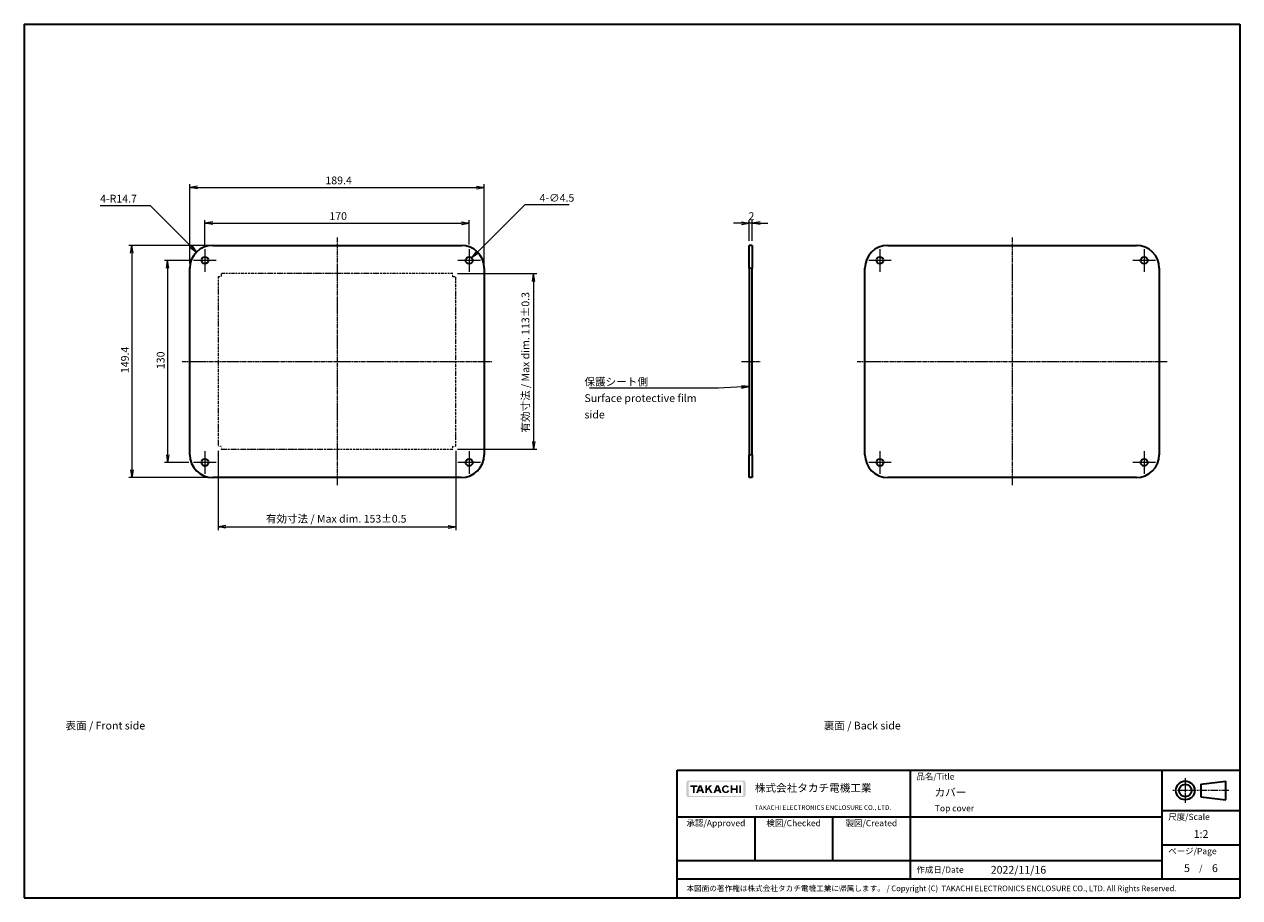
# Model space of a CAD drawing. Units: millimetres. Extents: x 7 to 6313, y 4 to 1550.
# Drawn here: x 4739 to 5521, y 4 to 566 of the extents above; entities that cross this region are included whole.
import ezdxf
from ezdxf.enums import TextEntityAlignment as Align

# ---------------------------------------------------------------- set-up
doc = ezdxf.new("R2010")
doc.units = ezdxf.units.MM
doc.header["$LTSCALE"] = 0.5
doc.linetypes.add('CHAIN', pattern=[0.35429999999999995, 0.2362, -0.0295, 0.0591, -0.0295])
doc.linetypes.add('DASH_DOUBLE_DOT', pattern=[0.43979999999999997, 0.24, -0.06, 0.0098, -0.06, 0.01, -0.06])
doc.layers.get('Defpoints').update_dxf_attribs({"lineweight": 25})
for name, color, linetype, lineweight in [('Border (ISO)', 7, 'Continuous', 35), ('Center Mark (ISO)', 131, 'Continuous', 18), ('Centerline (ISO)', 131, 'Continuous', 18), ('Dimension (ISO)', 7, 'Continuous', 18), ('Dimension (ISO) @ 1', 7, 'Continuous', 18), ('Hatch (ISO)', 1, 'Continuous', 18), ('Sketch Geometry (ISO)', 7, 'Continuous', 18), ('Symbol (ISO)', 7, 'Continuous', 18), ('Symbol (ISO) @ 1', 7, 'Continuous', 18), ('Title (ISO)', 7, 'Continuous', 35), ('Visible (ISO)', 7, 'Continuous', 35), ('Visible Narrow (ISO)', 7, 'Continuous', 25)]:
    doc.layers.add(name, color=color, linetype=linetype, lineweight=lineweight)
doc.styles.add('Note Text (TK)', font='MS PGothic.ttf')
doc.styles.add('文字スタイル40', font='MS PGothic.ttf')
doc.styles.add('文字スタイル67', font='arial.ttf')
doc.dimstyles.new('Default - Method 1b (TK)', dxfattribs={"dimscale": 0.5, "dimtxt": 2.5, "dimasz": 2.5, "dimexe": 1, "dimexo": 1.499999999999999, "dimgap": 1, "dimtad": 1, "dimdsep": 46, "dimtxsty": 'Note Text (TK)', "dimblk": 'OPEN', "dimcen": 0.09, "dimdle": 5, "dimclrd": 100, "dimclre": 100, "dimclrt": 7, "dimadec": 1, "dimazin": 1, "dimtfac": 1, "dimtmove": 0, "dimatfit": 3, "dimldrblk": 'OPEN', "dimfxl": 1, "dimtolj": 1, "dimlwd": -1, "dimlwe": -1, "dimarcsym": 0})
doc.dimstyles.new('Default - Method 1b (TK)$7', dxfattribs={"dimscale": 0.5, "dimtxt": 2.5, "dimasz": 2.5, "dimexe": 1, "dimexo": 1.499999999999999, "dimgap": 1, "dimtad": 1, "dimdsep": 46, "dimtxsty": 'Note Text (TK)', "dimblk": 'OPEN', "dimcen": 0.09, "dimdle": 5, "dimclrd": 100, "dimclre": 100, "dimclrt": 7, "dimadec": 1, "dimazin": 1, "dimtfac": 1, "dimtmove": 0, "dimatfit": 3, "dimldrblk": 'OPEN', "dimfxl": 1, "dimtolj": 1, "dimlwd": -1, "dimlwe": -1, "dimarcsym": 0})

# ---------------------------------------------------------------- blocks, each defined once
blk = doc.blocks.new('図面枠 tk図枠')
at = {"layer": 'Border (ISO)'}
for p, q in [((14.49999999999999, 289), (405.4999999999999, 289)), ((14.49999999999999, 289), (14.50000000000001, 8.000000000000007)), ((405.4999999999999, 289), (405.4999999999999, 8.000000000000007)), ((14.50000000000001, 8.000000000000007), (405.4999999999999, 8.000000000000007))]:
    blk.add_line(p, q, dxfattribs=at)
blk = doc.blocks.new('表題欄 tk表題欄')
at = {"layer": 'Hatch (ISO)'}
h = blk.add_hatch(color=256, dxfattribs=at)
edge = h.paths.add_edge_path(flags=0)
edge.add_arc((95.444849922821, 237.346881026017), 0.5958259999999996, 269.9999999999897, 360)
edge.add_line((96.040675922821, 237.3468810260171), (96.04067592282095, 240.7585970260168))
edge.add_arc((95.44484992282096, 240.7585970260169), 0.5958259999999996, 0, 90.0000000000068)
edge.add_line((95.44484992282091, 241.3544230260169), (79.00658192282103, 241.3544230260169))
edge.add_arc((79.00658192282103, 240.7585970260169), 0.5958259999999996, 90, 180)
edge.add_line((78.41075592282102, 240.7585970260168), (78.41075592282081, 237.3468810260171))
edge.add_arc((79.00658192282081, 237.3468810260168), 0.5958259999999996, 180, 270.0000000000205)
edge.add_line((79.00658192282103, 236.7510550260168), (95.44484992282091, 236.751055026017))
edge = h.paths.add_edge_path()
edge.add_line((77.70882392282107, 241.0034570260169), (77.70882392282107, 237.1020210260171))
edge.add_arc((78.41075592282097, 237.102021026017), 0.7019319999998935, 180, 270.000000000008)
edge.add_line((78.41075592282105, 236.4000890260172), (96.04067592282101, 236.4000890260172))
edge.add_arc((96.040675922821, 237.102021026017), 0.7019319999998921, 270, 360)
edge.add_line((96.7426079228209, 237.1020210260171), (96.74260792282098, 241.0034570260169))
edge.add_arc((96.04067592282107, 241.003457026017), 0.7019319999998921, 0, 90.00000000000873)
edge.add_line((96.04067592282095, 241.705389026017), (78.41075592282105, 241.7053890260169))
edge.add_arc((78.41075592282105, 241.0034570260169), 0.7019319999999984, 90.00000000000072, 180)
for points in [[(78.94128592282102, 240.1954190260171), (78.94128592282102, 239.7056990260171), (79.79013392282097, 239.7056990260171), (79.79013392282097, 237.7060090260171), (80.37779792282102, 237.7060090260171), (80.37779792282102, 239.7056990260171), (81.22664592282104, 239.7056990260171), (81.22664592282104, 240.1954190260171)], [(85.55355153134052, 237.7060090260171), (84.81294043548178, 238.9396854897348), (84.28739592282106, 238.3724785432585), (84.28739592282106, 237.7060090260171), (83.76502792282103, 237.7060090260171), (83.76502792282103, 240.1954190260171), (84.28739592282106, 240.1954190260171), (84.28739592282106, 239.1472136578642), (85.2586086041826, 240.1954190260171), (85.97643794456017, 240.1954190260171), (85.18872726044239, 239.3452627384302), (86.172817922821, 237.7060090260171)], [(91.96090243223207, 240.1954190260171), (91.96090243223207, 237.7060090260171), (92.4791894322321, 237.7060090260171), (92.4791894322321, 238.7058540260171), (93.63819343223211, 238.7058540260171), (93.63819343223211, 237.7060090260171), (94.15648043223207, 237.7060090260171), (94.15648043223207, 240.1954190260171), (93.63819343223211, 240.1954190260171), (93.63819343223211, 239.195574026017), (92.4791894322321, 239.195574026017), (92.4791894322321, 240.1954190260171)], [(94.71149643223212, 240.1954190260171), (94.71149643223212, 237.7060090260171), (95.2338644322322, 237.7060090260171), (95.2338644322322, 240.1954190260171)]]:
    blk.add_hatch(color=256, dxfattribs=at).paths.add_polyline_path(points)
h = blk.add_hatch(color=256, dxfattribs=at)
h.paths.add_polyline_path([(82.45967999495221, 238.7589070260171), (81.8218998506899, 238.7589070260171), (82.14078992282104, 239.627313026017)], flags=0)
h.paths.add_polyline_path([(82.64850318183746, 238.2447010260171), (81.63307666380464, 238.2447010260171), (81.43526189659153, 237.7060090260171), (80.81854592282102, 237.7060090260171), (81.73268992282102, 240.1954190260171), (82.54888992282102, 240.1954190260171), (83.46303392282098, 237.7060090260171), (82.84631794905052, 237.7060090260171)])
h = blk.add_hatch(color=256, dxfattribs=at)
h.paths.add_polyline_path([(87.39654585068993, 238.7589070260171), (88.03432599495216, 238.7589070260171), (87.71543592282107, 239.627313026017)], flags=0)
h.paths.add_polyline_path([(87.00990789659151, 237.7060090260171), (87.20772266380467, 238.2447010260171), (88.22314918183736, 238.2447010260171), (88.42096394905047, 237.7060090260171), (89.03767992282091, 237.7060090260171), (88.123535922821, 240.1954190260171), (87.30733592282104, 240.1954190260171), (86.39319192282105, 237.7060090260171)])
h = blk.add_hatch(color=256, dxfattribs=at)
edge = h.paths.add_edge_path()
edge.add_arc((90.39257192282079, 238.9507140260171), 1.273272000000011, 38.55054079078439, 336.5820184016556)
edge.add_line((91.56096443223191, 238.4446700260172), (91.04202846323602, 238.6694270587604))
edge.add_ellipse((90.392571922821, 238.9507140260171), major_axis=(0, -0.7998759999999119), ratio=0.8673469387756529, start_angle=128.5505407907963, end_angle=426.582018401653, ccw=False)
edge.add_line((90.96328818027123, 239.4055047731898), (91.38834540645578, 239.7442231660233))
at = {"layer": 'Title (ISO)'}
for p, q in [((74.70882392282105, 245.052739026017), (255.7088239228211, 245.052739026017)), ((74.70882392282105, 204.052739026017), (74.70882392282105, 245.052739026017)), ((149.7088239228211, 245.052739026017), (149.7088239228211, 210.052739026017)), ((230.7088239228211, 245.052739026017), (230.7088239228211, 210.052739026017)), ((255.7088239228211, 245.052739026017), (255.7088239228211, 204.052739026017)), ((243.2088239228211, 240.552739026017), (251.2088239228211, 241.552739026017)), ((243.2088239228211, 240.552739026017), (243.2088239228211, 236.552739026017)), ((251.2088239228211, 235.552739026017), (251.2088239228211, 241.552739026017)), ((243.2088239228211, 236.552739026017), (251.2088239228211, 235.552739026017)), ((230.7088239228211, 232.052739026017), (255.7088239228211, 232.052739026017)), ((74.70882392282105, 230.052739026017), (230.7088239228211, 230.0527390260171)), ((99.70882392282105, 230.052739026017), (99.70882392282108, 216.052739026017)), ((124.708823922821, 230.052739026017), (124.708823922821, 216.052739026017)), ((230.7088239228211, 221.052739026017), (255.7088239228211, 221.052739026017)), ((74.70882392282105, 216.052739026017), (230.7088239228211, 216.052739026017)), ((255.7088239228211, 210.052739026017), (74.70882392282105, 210.052739026017)), ((74.70882392282105, 204.052739026017), (255.7088239228211, 204.052739026017))]:
    blk.add_line(p, q, dxfattribs=at)
at = {"layer": 'Title (ISO)', "color": 4, "linetype": 'CHAIN', "lineweight": 18, "ltscale": 8.889559745788574}
blk.add_line((238.2088239228211, 242.5527390260171), (238.2088239228211, 234.552739026017), dxfattribs=at)
at = {"layer": 'Title (ISO)', "color": 4, "linetype": 'CHAIN', "lineweight": 18, "ltscale": 20.00163269042969}
blk.add_line((252.2088239228211, 238.552739026017), (234.2088239228211, 238.552739026017), dxfattribs=at)
at = {"layer": 'Title (ISO)'}
for radius in [3, 2]:
    blk.add_circle((238.2088239228211, 238.5527390260171), radius, dxfattribs=at)
at = {"layer": 'Title (ISO)', "color": 1, "char_height": 2.000000029802322, "line_spacing_factor": 1.5, "style": 'Note Text (TK)'}
for s, insert, attachment_point in [('\\fＭＳ Ｐゴシック|b0|i0;{\\H2.0000;品名/Title}', (151.708823922821, 243.052739026017), 4), ('\\fＭＳ Ｐゴシック|b0|i0;{\\H2.0000;尺度/Scale}', (232.7088239228211, 230.052739026017), 4), ('\\fＭＳ Ｐゴシック|b0|i0;{\\H2.0000;承認/Approved}', (87.20882392282105, 228.052739026017), 5), ('\\fＭＳ Ｐゴシック|b0|i0;{\\H2.0000;検図/Checked}', (112.208823922821, 228.0527390260171), 5), ('\\fＭＳ Ｐゴシック|b0|i0;{\\H2.0000;製図/Created}', (137.208823922821, 228.052739026017), 5), ('\\fＭＳ Ｐゴシック|b0|i0;{\\H2.0000;ページ/Page}', (232.7088239228211, 219.052739026017), 4), ('\\fＭＳ Ｐゴシック|b0|i0;{\\H2.0000;作成日/Date}', (151.708823922821, 213.052739026017), 4)]:
    blk.add_mtext(s, dxfattribs=dict(at, insert=insert, attachment_point=attachment_point))
at = {"layer": 'Title (ISO)', "color": 7, "line_spacing_factor": 1.5, "style": 'Note Text (TK)'}
for s, insert, char_height, attachment_point in [('株式会社タカチ電機工業', (99.74260792282095, 239.052739026017), 2.5, 4), ('\\fArial|b0|i0;{\\H1.4986;TAKACHI ELECTRONICS ENCLOSURE CO., LTD.}', (99.74260792282095, 233.052739026017), 1.49859994649887, 4), ('\\fＭＳ Ｐゴシック|b0|i0;{\\H2.0000;/}', (243.2088239228211, 213.5527390260171), 2.000000029802322, 5), ('\\fＭＳ Ｐゴシック|b0|i0;{\\H1.8000;本図面の著作権は株式会社タカチ電機工業に帰属します。 / Copyright (C)\xa0 TAKACHI ELECTRONICS ENCLOSURE CO., LTD. All Rights Reserved.}', (77.70882392282107, 207.052739026017), 1.800000071525573, 4)]:
    blk.add_mtext(s, dxfattribs=dict(at, insert=insert, char_height=char_height, attachment_point=attachment_point))
at = {"layer": 'Title (ISO)', "color": 7}
for tag, p, height, style in [('<品名>_001', (157.5383693773665, 236.7885344805625), 2.5, 'Note Text (TK)'), ('<Title>_001', (157.708823922821, 231.5520568828656), 2.000000029802322, '文字スタイル67'), ('<型番>_001', (157.6576875571527, 219.9930798731327), 3.000000119209289, '文字スタイル40'), ('<総ページ数>_001', (246.7926307410029, 212.302739026017), 2.5, 'Note Text (TK)'), ('作成日_001', (175.5895057410029, 211.7814322078352), 2.5, 'Note Text (TK)'), ('<ページ_No.>_001', (237.9488807410029, 212.302739026017), 2.5, 'Note Text (TK)')]:
    blk.add_attdef(tag, p, '', height=height, dxfattribs=dict(at, style=style))
at = {"layer": 'Title (ISO)', "color": 7, "style": 'Note Text (TK)'}
for tag, p in [('<尺度>', (243.2088239228211, 224.552739026017)), ('<部品サイズ>', (112.208823922821, 213.052739026017))]:
    blk.add_attdef(tag, text='', height=2.5, dxfattribs=at).set_placement(p, align=Align.MIDDLE_CENTER)
blk = doc.blocks.new('_Open')
at = {"color": 0, "linetype": 'ByBlock', "lineweight": -2}
for p, q in [((-1, 0.1666666666666666), (0, 0)), ((-1, -0.1666666666666666), (0, 0)), ((0, 0), (-1, 0))]:
    blk.add_line(p, q, dxfattribs=at)
blk = doc.blocks.new('*D113')
at = {"layer": 'Defpoints', "color": 0}
for p in [(5025.465495328515, 438.0558666055878), (4855.465495328515, 421.3058666055879), (5025.465495328515, 421.3058666055879)]:
    blk.add_point(p, dxfattribs=at)
at = {"layer": 'Dimension (ISO)', "color": 100}
for p, q in [((4855.465495328515, 424.3058666055878), (4855.465495328515, 440.0558666055879)), ((4860.465495328515, 438.0558666055878), (5020.465495328515, 438.0558666055878)), ((5025.465495328515, 424.3058666055878), (5025.465495328515, 440.0558666055879))]:
    blk.add_line(p, q, dxfattribs=at)
at = {"layer": 'Dimension (ISO)', "color": 100, "xscale": 5, "yscale": 5, "zscale": 5, "rotation": 180}
blk.add_blockref('_Open', (4855.465495328515, 438.0558666055878), dxfattribs=at)
at = {"layer": 'Dimension (ISO)', "color": 100, "xscale": 5, "yscale": 5, "zscale": 5}
blk.add_blockref('_Open', (5025.465495328515, 438.0558666055878), dxfattribs=at)
at = {"layer": 'Dimension (ISO)', "color": 7, "insert": (4935.522313510333, 442.5558666055878), "char_height": 5, "attachment_point": 4, "style": 'Note Text (TK)'}
blk.add_mtext('\\A1;170', dxfattribs=at)
blk = doc.blocks.new('*D114')
at = {"layer": 'Defpoints', "color": 0}
for p in [(5035.165495328514, 461.0558666055879), (4845.765495328516, 409.0558666055878), (5035.165495328514, 409.0558666055878)]:
    blk.add_point(p, dxfattribs=at)
at = {"layer": 'Dimension (ISO)', "color": 100}
for p, q in [((4845.765495328516, 412.0558666055878), (4845.765495328516, 463.0558666055878)), ((5035.165495328514, 412.0558666055878), (5035.165495328514, 463.0558666055878)), ((4850.765495328516, 461.0558666055879), (5030.165495328514, 461.0558666055879))]:
    blk.add_line(p, q, dxfattribs=at)
at = {"layer": 'Dimension (ISO)', "color": 100, "xscale": 5, "yscale": 5, "zscale": 5, "rotation": 180}
blk.add_blockref('_Open', (4845.765495328516, 461.0558666055879), dxfattribs=at)
at = {"layer": 'Dimension (ISO)', "color": 100, "xscale": 5, "yscale": 5, "zscale": 5}
blk.add_blockref('_Open', (5035.165495328514, 461.0558666055879), dxfattribs=at)
at = {"layer": 'Dimension (ISO)', "color": 7, "insert": (4932.95129078306, 465.5558666055878), "char_height": 5, "attachment_point": 4, "style": 'Note Text (TK)'}
blk.add_mtext('\\A1;189.4', dxfattribs=at)
blk = doc.blocks.new('*D115')
at = {"layer": 'Defpoints', "color": 0}
for p in [(4850.071025645075, 419.4503362890396), (4860.465495328526, 409.0558666055881)]:
    blk.add_point(p, dxfattribs=at)
at = {"layer": 'Dimension (ISO)', "color": 100}
for p, q in [((4788.045472375606, 449.3345494843888), (4820.186812449725, 449.3345494843892)), ((4820.186812449725, 449.3345494843892), (4846.535491739142, 422.9858701949719))]:
    blk.add_line(p, q, dxfattribs=at)
at = {"layer": 'Dimension (ISO)', "color": 100, "xscale": 5, "yscale": 5, "zscale": 5, "rotation": 315}
blk.add_blockref('_Open', (4850.071025645075, 419.4503362890396), dxfattribs=at)
at = {"layer": 'Dimension (ISO)', "color": 7, "insert": (4788.045472375606, 453.8245494843892), "char_height": 5, "attachment_point": 4, "style": 'Note Text (TK)'}
blk.add_mtext('\\A1;\\fＭＳ Ｐゴシック|b0|i0;{\\H4.9800;4-R14.7}', dxfattribs=at)
blk = doc.blocks.new('*D116')
at = {"layer": 'Defpoints', "color": 0}
for p in [(4848.215495328517, 414.0558666055881), (4831.465495328516, 284.055866605588), (4848.215495328517, 284.055866605588)]:
    blk.add_point(p, dxfattribs=at)
at = {"layer": 'Dimension (ISO)', "color": 100}
for p, q in [((4845.215495328517, 414.0558666055881), (4829.465495328516, 414.0558666055881)), ((4831.465495328516, 409.0558666055881), (4831.465495328516, 289.055866605588)), ((4845.215495328517, 284.055866605588), (4829.465495328516, 284.055866605588))]:
    blk.add_line(p, q, dxfattribs=at)
at = {"layer": 'Dimension (ISO)', "color": 100, "xscale": 5, "yscale": 5, "zscale": 5}
for p, rotation in [((4831.465495328516, 414.0558666055881), 90), ((4831.465495328516, 284.055866605588), 270)]:
    blk.add_blockref('_Open', p, dxfattribs=dict(at, rotation=rotation))
at = {"layer": 'Dimension (ISO)', "color": 7, "insert": (4826.965495328515, 344.1126847874061), "char_height": 5, "attachment_point": 4, "rotation": 90, "style": 'Note Text (TK)'}
blk.add_mtext('\\A1;130', dxfattribs=at)
blk = doc.blocks.new('*D117')
at = {"layer": 'Defpoints', "color": 0}
for p in [(4860.465495328517, 423.7558666055925), (4808.465495328516, 274.3558666055909), (4860.465495328517, 274.3558666055909)]:
    blk.add_point(p, dxfattribs=at)
at = {"layer": 'Dimension (ISO)', "color": 100}
for p, q in [((4857.465495328518, 423.7558666055925), (4806.465495328517, 423.7558666055925)), ((4808.465495328516, 418.7558666055925), (4808.465495328516, 279.3558666055909)), ((4857.465495328518, 274.3558666055909), (4806.465495328517, 274.3558666055909))]:
    blk.add_line(p, q, dxfattribs=at)
at = {"layer": 'Dimension (ISO)', "color": 100, "xscale": 5, "yscale": 5, "zscale": 5}
for p, rotation in [((4808.465495328516, 423.7558666055925), 90), ((4808.465495328516, 274.3558666055909), 270)]:
    blk.add_blockref('_Open', p, dxfattribs=dict(at, rotation=rotation))
at = {"layer": 'Dimension (ISO)', "color": 7, "insert": (4803.965495328515, 341.5416620601333), "char_height": 5, "attachment_point": 4, "rotation": 90, "style": 'Note Text (TK)'}
blk.add_mtext('\\A1;149.4', dxfattribs=at)
blk = doc.blocks.new('*D118')
at = {"layer": 'Defpoints', "color": 0}
for p in [(4863.965495328515, 294.5558666055879), (5016.965495328515, 294.5558666055879), (5016.965495328515, 242.5558666055879)]:
    blk.add_point(p, dxfattribs=at)
at = {"layer": 'Dimension (ISO)', "color": 100}
for p, q in [((4863.965495328515, 291.5558666055879), (4863.965495328515, 240.5558666055879)), ((5016.965495328515, 291.5558666055879), (5016.965495328515, 240.5558666055879)), ((4868.965495328516, 242.5558666055879), (5011.965495328515, 242.5558666055879))]:
    blk.add_line(p, q, dxfattribs=at)
at = {"layer": 'Dimension (ISO)', "color": 100, "xscale": 5, "yscale": 5, "zscale": 5, "rotation": 180}
blk.add_blockref('_Open', (4863.965495328515, 242.5558666055879), dxfattribs=at)
at = {"layer": 'Dimension (ISO)', "color": 100, "xscale": 5, "yscale": 5, "zscale": 5}
blk.add_blockref('_Open', (5016.965495328515, 242.5558666055879), dxfattribs=at)
at = {"layer": 'Dimension (ISO)', "color": 7, "insert": (4894.683449873969, 247.8381393328606), "char_height": 5, "attachment_point": 4, "style": 'Note Text (TK)'}
blk.add_mtext('\\A1;\\fＭＳ Ｐゴシック|b0|i0;{\\H4.9800;有効寸法 / Max dim. 153±0.5}', dxfattribs=at)
blk = doc.blocks.new('*D119')
at = {"layer": 'Defpoints', "color": 0}
for p in [(5014.965495328517, 405.5558666055881), (5014.965495328517, 292.555866605588), (5066.965495328516, 292.555866605588)]:
    blk.add_point(p, dxfattribs=at)
at = {"layer": 'Dimension (ISO)', "color": 100}
for p, q in [((5017.965495328517, 405.5558666055881), (5068.965495328516, 405.5558666055881)), ((5066.965495328516, 400.5558666055881), (5066.965495328516, 297.555866605588)), ((5017.965495328517, 292.555866605588), (5068.965495328516, 292.555866605588))]:
    blk.add_line(p, q, dxfattribs=at)
at = {"layer": 'Dimension (ISO)', "color": 100, "xscale": 5, "yscale": 5, "zscale": 5}
for p, rotation in [((5066.965495328516, 405.5558666055881), 90), ((5066.965495328516, 292.555866605588), 270)]:
    blk.add_blockref('_Open', p, dxfattribs=dict(at, rotation=rotation))
at = {"layer": 'Dimension (ISO)', "color": 7, "insert": (5061.683222601243, 303.2738211510424), "char_height": 5, "attachment_point": 4, "rotation": 90, "style": 'Note Text (TK)'}
blk.add_mtext('\\A1;\\fＭＳ Ｐゴシック|b0|i0;{\\H4.9800;有効寸法 / Max dim. 113±0.3}', dxfattribs=at)
blk = doc.blocks.new('*D120')
at = {"layer": 'Defpoints', "color": 0}
for p in [(5027.056485586189, 415.6468568632699), (5023.87450507085, 412.4648763479203)]:
    blk.add_point(p, dxfattribs=at)
at = {"layer": 'Dimension (ISO)', "color": 100}
for p, q in [((5061.232434011064, 449.8228052882622), (5030.592019492116, 419.1823907692087)), ((5089.743695484096, 449.8228052882622), (5061.232434011064, 449.8228052882622)), ((5025.285495328518, 414.0558666055949), (5025.645495328519, 414.0558666055949)), ((5025.465495328519, 413.8758666055946), (5025.465495328519, 414.2358666055947))]:
    blk.add_line(p, q, dxfattribs=at)
at = {"layer": 'Dimension (ISO)', "color": 100, "xscale": 5, "yscale": 5, "zscale": 5, "rotation": 225.0000000000983}
blk.add_blockref('_Open', (5027.056485586189, 415.6468568632699), dxfattribs=at)
at = {"layer": 'Dimension (ISO)', "color": 7, "insert": (5070.78574093864, 454.3128052882623), "char_height": 5, "attachment_point": 4, "style": 'Note Text (TK)'}
blk.add_mtext('\\A1;\\fＭＳ Ｐゴシック|b0|i0;{\\H4.9800;4-∅4.5}', dxfattribs=at)
blk = doc.blocks.new('*D121')
at = {"layer": 'Defpoints', "color": 0}
for p in [(5205.647728576592, 438.0558666055878), (5205.647728576592, 423.7558666055922), (5207.647728576592, 423.7558666055922)]:
    blk.add_point(p, dxfattribs=at)
at = {"layer": 'Dimension (ISO)', "color": 100}
for p, q in [((5200.647728576592, 438.0558666055878), (5195.647728576592, 438.0558666055878)), ((5205.647728576592, 426.7558666055922), (5205.647728576592, 440.0558666055879)), ((5207.647728576592, 438.0558666055878), (5205.647728576592, 438.0558666055878)), ((5207.647728576592, 426.7558666055922), (5207.647728576592, 440.0558666055879)), ((5212.647728576592, 438.0558666055878), (5217.647728576593, 438.0558666055878))]:
    blk.add_line(p, q, dxfattribs=at)
at = {"layer": 'Dimension (ISO)', "color": 100, "xscale": 5, "yscale": 5, "zscale": 5}
blk.add_blockref('_Open', (5205.647728576592, 438.0558666055878), dxfattribs=at)
at = {"layer": 'Dimension (ISO)', "color": 100, "xscale": 5, "yscale": 5, "zscale": 5, "rotation": 180}
blk.add_blockref('_Open', (5207.647728576592, 438.0558666055878), dxfattribs=at)
at = {"layer": 'Dimension (ISO)', "color": 7, "insert": (5205.198864940228, 442.5558666055878), "char_height": 5, "attachment_point": 4, "style": 'Note Text (TK)'}
blk.add_mtext('\\A1;2', dxfattribs=at)

msp = doc.modelspace()

# ---------------------------------------------------------------- linework, layer by layer
at = {"layer": 'Center Mark (ISO)', "linetype": 'CHAIN', "ltscale": 8.056153297424316}
for p, q in [((4855.465495328515, 421.3058666055879), (4855.465495328515, 406.8058666055878)), ((5025.465495328515, 421.3058666055879), (5025.465495328515, 406.8058666055878)), ((5289.784095082428, 421.3058666055879), (5289.784095082428, 406.8058666055878)), ((5459.784095082429, 421.3058666055879), (5459.784095082429, 406.8058666055878)), ((4862.715495328515, 414.0558666055879), (4848.215495328515, 414.0558666055879)), ((5032.715495328515, 414.0558666055879), (5018.215495328515, 414.0558666055879)), ((5297.034095082429, 414.0558666055879), (5282.534095082429, 414.0558666055879)), ((5467.034095082428, 414.0558666055879), (5452.534095082429, 414.0558666055879)), ((4855.465495328515, 291.3058666055879), (4855.465495328515, 276.8058666055879)), ((5025.465495328515, 291.3058666055879), (5025.465495328515, 276.8058666055879)), ((5289.784095082428, 291.3058666055879), (5289.784095082428, 276.8058666055879)), ((5459.784095082429, 291.3058666055879), (5459.784095082429, 276.8058666055879)), ((4862.715495328515, 284.0558666055879), (4848.215495328515, 284.0558666055879)), ((5032.715495328515, 284.0558666055879), (5018.215495328515, 284.0558666055879)), ((5297.034095082429, 284.0558666055879), (5282.534095082429, 284.0558666055879)), ((5467.034095082428, 284.0558666055879), (5452.534095082429, 284.0558666055879))]:
    msp.add_line(p, q, dxfattribs=at)
at = {"layer": 'Centerline (ISO)', "linetype": 'CHAIN', "ltscale": 23.99096870422363}
for p, q in [((4940.465495328515, 428.7558666055922), (4940.465495328515, 269.3558666055908)), ((5374.784095082429, 428.7558666055922), (5374.784095082429, 269.3558666055908)), ((4840.765495328517, 349.0558666055879), (5040.165495328515, 349.0558666055879)), ((5275.08409508243, 349.0558666055879), (5474.484095082429, 349.0558666055879))]:
    msp.add_line(p, q, dxfattribs=at)
at = {"layer": 'Centerline (ISO)', "linetype": 'CHAIN', "ltscale": 6.667144298553466}
msp.add_line((5200.647728576596, 349.0558666055879), (5212.647728576595, 349.0558666055879), dxfattribs=at)
at = {"layer": 'Sketch Geometry (ISO)', "color": 4, "linetype": 'DASH_DOUBLE_DOT', "lineweight": 18, "ltscale": 0.8950814008712769}
for p, q in [((4865.965495328516, 403.5558666055878), (4863.965495328515, 403.5558666055878)), ((4865.965495328516, 405.5558666055878), (4865.965495328516, 403.5558666055878)), ((5014.965495328516, 403.5558666055878), (5014.965495328516, 405.5558666055878)), ((5016.965495328515, 403.5558666055878), (5014.965495328516, 403.5558666055878)), ((4863.965495328515, 294.5558666055879), (4865.965495328516, 294.5558666055879)), ((4865.965495328516, 294.5558666055879), (4865.965495328516, 292.5558666055879)), ((5014.965495328516, 292.5558666055879), (5014.965495328516, 294.5558666055879)), ((5014.965495328516, 294.5558666055879), (5016.965495328515, 294.5558666055879))]:
    msp.add_line(p, q, dxfattribs=at)
at = {"layer": 'Sketch Geometry (ISO)', "color": 4, "linetype": 'DASH_DOUBLE_DOT', "lineweight": 18, "ltscale": 8.851426124572752}
for p, q in [((4863.965495328515, 403.5558666055878), (4863.965495328515, 294.5558666055879)), ((5016.965495328515, 294.5558666055879), (5016.965495328515, 403.5558666055878))]:
    msp.add_line(p, q, dxfattribs=at)
at = {"layer": 'Sketch Geometry (ISO)', "color": 4, "linetype": 'DASH_DOUBLE_DOT', "lineweight": 18, "ltscale": 8.915535926818848}
for p, q in [((5014.965495328516, 405.5558666055878), (4865.965495328516, 405.5558666055878)), ((4865.965495328516, 292.5558666055879), (5014.965495328516, 292.5558666055879))]:
    msp.add_line(p, q, dxfattribs=at)
at = {"layer": 'Visible (ISO)'}
for p, q in [((4860.465495328515, 423.7558666055922), (5020.465495328515, 423.7558666055922)), ((5207.647728576592, 423.7558666055922), (5205.647728576592, 423.7558666055922)), ((5205.647728576596, 409.0558666055878), (5205.647728576592, 423.7558666055922)), ((5207.647728576592, 423.7558666055922), (5207.647728576596, 409.0558666055878)), ((5294.784095082428, 423.7558666055922), (5454.784095082429, 423.7558666055922)), ((4845.765495328516, 289.0558666055879), (4845.765495328516, 409.0558666055878)), ((5035.165495328514, 409.0558666055878), (5035.165495328514, 289.0558666055879)), ((5205.647728576596, 409.0558666055878), (5205.647728576596, 289.0558666055879)), ((5207.647728576596, 289.0558666055879), (5207.647728576596, 409.0558666055878)), ((5280.084095082429, 289.0558666055879), (5280.084095082429, 409.0558666055878)), ((5469.484095082429, 409.0558666055878), (5469.484095082429, 289.0558666055879)), ((5205.647728576592, 274.3558666055908), (5205.647728576596, 289.0558666055879)), ((5207.647728576596, 289.0558666055879), (5207.647728576592, 274.3558666055908)), ((5020.465495328515, 274.3558666055908), (4860.465495328515, 274.3558666055908)), ((5207.647728576592, 274.3558666055908), (5205.647728576592, 274.3558666055908)), ((5454.784095082429, 274.3558666055908), (5294.784095082428, 274.3558666055908))]:
    msp.add_line(p, q, dxfattribs=at)
for centre in [(4855.465495328515, 414.0558666055879), (5025.465495328515, 414.0558666055879), (5289.784095082428, 414.0558666055879), (5459.784095082429, 414.0558666055879), (4855.465495328515, 284.0558666055879), (5025.465495328515, 284.0558666055879), (5289.784095082428, 284.0558666055879), (5459.784095082429, 284.0558666055879)]:
    msp.add_circle(centre, 2.249999999999998, dxfattribs=at)
for centre, radius, start, end in [((4860.465495328515, 409.0558666055878), 14.69999999999997, 90, 180), ((5020.465495328515, 409.0558666055878), 14.69999999999993, 0, 90), ((5294.784095082428, 409.0558666055878), 14.69999999999993, 90, 180), ((5454.784095082429, 409.0558666055878), 14.69999999999997, 0, 90), ((4860.465495328515, 289.0558666055879), 14.69999999999998, 180, 270), ((5020.465495328515, 289.0558666055879), 14.69999999999998, 270, 0), ((5294.784095082428, 289.0558666055879), 14.69999999999998, 180, 270), ((5454.784095082429, 289.0558666055879), 14.69999999999998, 270, 0)]:
    msp.add_arc(centre, radius, start, end, dxfattribs=at)
at = {"layer": 'Visible Narrow (ISO)'}
for p, q in [((5207.647728576596, 409.0558666055878), (5205.647728576596, 409.0558666055878)), ((5207.647728576596, 289.0558666055879), (5205.647728576596, 289.0558666055879))]:
    msp.add_line(p, q, dxfattribs=at)

# ---------------------------------------------------------------- block references
at = {"xscale": 2, "yscale": 2, "zscale": 2}
msp.add_blockref('図面枠 tk図枠', (4710.25, -11.99999999999977), dxfattribs=at)
ref = msp.add_blockref('表題欄 tk表題欄', (5009.832352154357, -404.1054780520351), dxfattribs=dict(xscale=2, yscale=2, zscale=2))
ref.add_attrib('<品名>_001', 'カバー', (5324.909090909091, 69.2727272727275), dxfattribs={"layer": 'Title (ISO)', "color": 7, "height": 5, "style": 'Note Text (TK)'})
ref.add_attrib('<尺度>_001', '1:2', (5491.676136363636, 42.50000000000023), dxfattribs={"layer": 'Title (ISO)', "color": 7, "height": 5, "style": 'Note Text (TK)'})
ref.add_attrib('作成日_001', '2022/11/16', (5361.082386363637, 19.45738636363659), dxfattribs={"layer": 'Title (ISO)', "color": 7, "height": 5, "style": 'Note Text (TK)'})
ref.add_attrib('<Title>_001', 'Top cover', (5325.119031375947, 59.55525236592065), dxfattribs={"layer": 'Title (ISO)', "color": 7, "height": 4.000000059604644, "style": '文字スタイル67'})
ref.add_attrib('<ページ_No.>_001', '5', (5485.431818181818, 20.50000000000023), dxfattribs={"layer": 'Title (ISO)', "color": 7, "height": 5, "style": 'Note Text (TK)'})
ref.add_attrib('<総ページ数>_001', '6', (5503.431818181818, 20.50000000000023), dxfattribs={"layer": 'Title (ISO)', "color": 7, "height": 5, "style": 'Note Text (TK)'})

# ---------------------------------------------------------------- texts
at = {"layer": 'Symbol (ISO)', "color": 7, "char_height": 5, "style": 'Note Text (TK)'}
for s, insert, width, attachment_point, line_spacing_factor in [('\\fＭＳ Ｐゴシック|b0|i0;保護シート側\\P\\fＭＳ Ｐゴシック|b0|i0;Surface protective film side', (5099.644298177885, 338.4874939847652), 86.1988353729248, 1, 1.265217423439025), ('\\fＭＳ Ｐゴシック|b0|i0;裏面 / Back side', (5253.590910498069, 114.7367263339258), 53.56725215911865, 4, 1.5)]:
    msp.add_mtext(s, dxfattribs=dict(at, insert=insert, width=width, attachment_point=attachment_point, line_spacing_factor=line_spacing_factor))
at = {"layer": 'Symbol (ISO)', "color": 7, "insert": (4765.735749291547, 114.7367263339258), "char_height": 5, "attachment_point": 4, "line_spacing_factor": 1.5, "style": 'Note Text (TK)'}
msp.add_mtext('\\fＭＳ Ｐゴシック|b0|i0;表面 / Front side', dxfattribs=at)

# ---------------------------------------------------------------- dimensions: what is measured, and where the dimension line sits
at = {"layer": 'Dimension (ISO) @ 1', "color": 100}
dim = msp.add_linear_dim(base=(5035.165495328514, 461.0558666055879), p1=(4845.765495328516, 409.0558666055878), p2=(5035.165495328514, 409.0558666055878), dimstyle='Default - Method 1b (TK)', override={"dimscale": 1, "dimtxt": 5, "dimasz": 5, "dimexe": 2, "dimexo": 2.999999999999999, "dimgap": 2, "dimdec": 2, "dimcen": 0.18, "dimtol": 0, "dimlim": 0, "dimtp": 0, "dimtm": 0, "dimtdec": 2, "dimtix": 0, "dimtofl": 0, "dimtmove": 0, "dimatfit": 1}, dxfattribs=at)
dim.commit()
dim.dimension.update_dxf_attribs({"geometry": '*D114', "text_midpoint": (4940.465495328515, 461.0558666055879), "dimtype": 128})
dim = msp.add_radius_dim(center=(4860.465495328526, 409.0558666055881), mpoint=(4850.071025645075, 419.4503362890396), text='\\fＭＳ Ｐゴシック|b0|i0;{\\H4.9800;4-<>}', dimstyle='Default - Method 1b (TK)', override={"dimscale": 1, "dimtxt": 5, "dimasz": 5, "dimexe": 2, "dimexo": 2.999999999999999, "dimgap": 2, "dimtih": 1, "dimtoh": 1, "dimdec": 2, "dimlfac": 0.9999999999999959, "dimcen": 0, "dimtol": 0, "dimlim": 0, "dimtp": 0, "dimtm": 0, "dimtdec": 2, "dimtix": 0, "dimtofl": 0, "dimtmove": 0, "dimatfit": 3}, dxfattribs=at)
dim.commit()
dim.dimension.update_dxf_attribs({"geometry": '*D115', "text_midpoint": (4799.745642830152, 449.3345494843892), "dimtype": 132})
dim = msp.add_diameter_dim_2p(p1=(5023.87450507085, 412.4648763479203), p2=(5027.056485586189, 415.6468568632699), text='\\fＭＳ Ｐゴシック|b0|i0;{\\H4.9800;4-<>}', dimstyle='Default - Method 1b (TK)', override={"dimscale": 1, "dimtxt": 5, "dimasz": 5, "dimexe": 2, "dimexo": 2.999999999999999, "dimgap": 2, "dimtih": 1, "dimtoh": 1, "dimdec": 2, "dimlfac": 0.9999999999999747, "dimcen": 0.18, "dimtol": 0, "dimlim": 0, "dimtp": 0, "dimtm": 0, "dimtdec": 2, "dimtix": 0, "dimtofl": 0, "dimtmove": 0, "dimatfit": 3}, dxfattribs=at)
dim.commit()
dim.dimension.update_dxf_attribs({"geometry": '*D120', "text_midpoint": (5080.264718211368, 449.8228052882622), "dimtype": 131})
for base, p1, p2, angle, override, picture, middle in [((5025.465495328515, 438.0558666055878), (4855.465495328515, 421.3058666055879), (5025.465495328515, 421.3058666055879), 180, {"dimscale": 1, "dimtxt": 5, "dimasz": 5, "dimexe": 2, "dimexo": 2.999999999999999, "dimgap": 2, "dimdec": 2, "dimcen": 0.18, "dimtol": 0, "dimlim": 0, "dimtp": 0, "dimtm": 0, "dimtdec": 2, "dimtix": 0, "dimtofl": 0, "dimtmove": 0, "dimatfit": 1}, '*D113', (4940.465495328515, 438.0558666055878)), ((5205.647728576592, 438.0558666055878), (5207.647728576592, 423.7558666055922), (5205.647728576592, 423.7558666055922), 180, {"dimscale": 1, "dimtxt": 5, "dimasz": 5, "dimexe": 2, "dimexo": 2.999999999999999, "dimgap": 2, "dimdec": 2, "dimcen": 0.18, "dimtol": 0, "dimlim": 0, "dimtp": 0, "dimtm": 0, "dimtdec": 2, "dimtix": 0, "dimtofl": 1, "dimtmove": 0, "dimatfit": 1}, '*D121', (5206.647728576593, 438.0558666055878)), ((4808.465495328516, 274.3558666055909), (4860.465495328515, 423.7558666055922), (4860.465495328515, 274.3558666055908), 270, {"dimscale": 1, "dimtxt": 5, "dimasz": 5, "dimexe": 2, "dimexo": 2.999999999999999, "dimgap": 2, "dimdec": 2, "dimcen": 0.18, "dimtol": 0, "dimlim": 0, "dimtp": 0, "dimtm": 0, "dimtdec": 2, "dimtix": 0, "dimtofl": 0, "dimtmove": 0, "dimatfit": 1}, '*D117', (4808.465495328515, 349.0558666055879)), ((4831.465495328516, 284.055866605588), (4848.215495328515, 414.0558666055879), (4848.215495328515, 284.0558666055879), 90, {"dimscale": 1, "dimtxt": 5, "dimasz": 5, "dimexe": 2, "dimexo": 2.999999999999999, "dimgap": 2, "dimdec": 2, "dimcen": 0.18, "dimtol": 0, "dimlim": 0, "dimtp": 0, "dimtm": 0, "dimtdec": 2, "dimtix": 0, "dimtofl": 0, "dimtmove": 0, "dimatfit": 1}, '*D116', (4831.465495328515, 349.0558666055879))]:
    dim = msp.add_linear_dim(base=base, p1=p1, p2=p2, angle=angle, dimstyle='Default - Method 1b (TK)', override=override, dxfattribs=at)
    dim.commit()
    dim.dimension.update_dxf_attribs({"geometry": picture, "text_midpoint": middle, "dimtype": 128})
for base, p1, p2, angle, override, picture, middle in [((5066.965495328516, 292.555866605588), (5014.965495328516, 405.5558666055878), (5014.965495328516, 292.5558666055879), 90, {"dimscale": 1, "dimtxt": 5, "dimasz": 5, "dimexe": 2, "dimexo": 2.999999999999999, "dimgap": 2, "dimdec": 2, "dimcen": 0.18, "dimtol": 1, "dimlim": 0, "dimtp": 0.3, "dimtm": 0.3, "dimtdec": 2, "dimtix": 0, "dimtofl": 0, "dimtmove": 0, "dimatfit": 1}, '*D119', (5066.965495328515, 349.0558666055879)), ((5016.965495328515, 242.5558666055879), (4863.965495328515, 294.5558666055879), (5016.965495328515, 294.5558666055879), 180, {"dimscale": 1, "dimtxt": 5, "dimasz": 5, "dimexe": 2, "dimexo": 2.999999999999999, "dimgap": 2, "dimdec": 2, "dimcen": 0.18, "dimtol": 1, "dimlim": 0, "dimtp": 0.5, "dimtm": 0.5, "dimtdec": 2, "dimtix": 0, "dimtofl": 0, "dimtmove": 0, "dimatfit": 1}, '*D118', (4940.465495328515, 242.5558666055879))]:
    dim = msp.add_linear_dim(base=base, p1=p1, p2=p2, angle=angle, text='\\fＭＳ Ｐゴシック|b0|i0;{\\H4.9800;有効寸法 / Max dim. <>}', dimstyle='Default - Method 1b (TK)', override=override, dxfattribs=at)
    dim.commit()
    dim.dimension.update_dxf_attribs({"geometry": picture, "text_midpoint": middle, "dimtype": 128})

# ---------------------------------------------------------------- leaders
at = {"layer": 'Symbol (ISO) @ 1', "color": 100, "annotation_type": 0, "has_hookline": 1, "hookline_direction": 1, "text_width": 82.98295454545456}
msp.add_leader([(5205.647728576596, 332.9319383629847), (5185.84313355081, 331.7740401904719)], dimstyle='Default - Method 1b (TK)$7', override={"dimscale": 1, "dimtxt": 5, "dimasz": 5, "dimgap": 0, "dimtad": 1}, dxfattribs=at)

doc.saveas('drawing.dxf')
